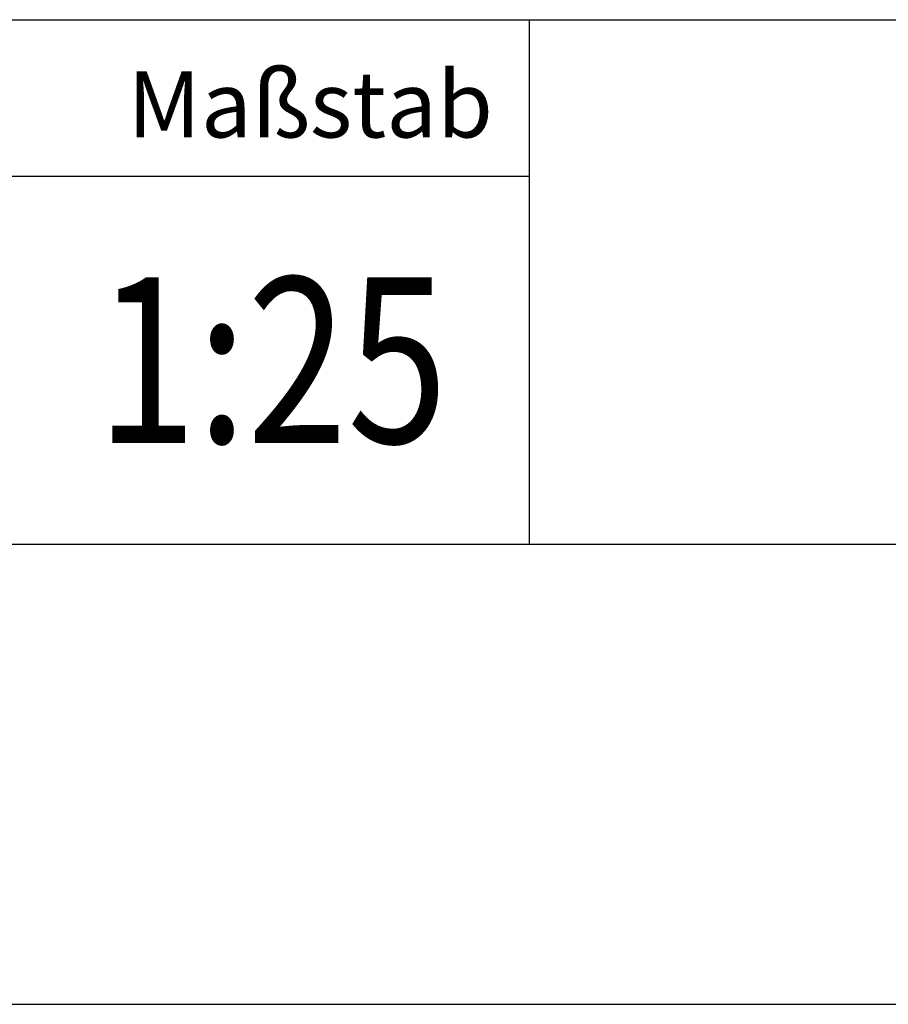
# Model space of a CAD drawing. Extents: x -9387 to -3456, y 2861 to 12183.
# Drawn here: x -7730 to -7140, y 3536 to 4204 of the extents above; entities that cross this region are included whole.
import ezdxf
from ezdxf.enums import TextEntityAlignment as Align

# ---------------------------------------------------------------- set-up
doc = ezdxf.new("R2010")
doc.units = 0
doc.layers.get('0').update_dxf_attribs({"linetype": 'CONTINUOUS'})
for name, color, linetype, lineweight in [('AM_0', 7, 'CONTINUOUS', 50), ('AM_4', 3, 'CONTINUOUS', 25), ('AM_8', 1, 'CONTINUOUS', 25)]:
    doc.layers.add(name, color=color, linetype=linetype, lineweight=lineweight)
doc.styles.add('DUTCHI', font='dutchi.ttf')
doc.styles.add('outline', font='swissbo.ttf')
doc.styles.get("Standard").update_dxf_attribs({"font": 'ISOCP.SHX'})

# ---------------------------------------------------------------- blocks, each defined once
blk = doc.blocks.new('lehner-lifttechnik_razitko')
at = {"layer": 'AM_4', "color": 90}
for p, q in [((-180.88, 48.75), (-2, 48.75)), ((-124.88, 34.5), (-124.88, 48.75)), ((-180.88, 44.5), (-124.88, 44.5)), ((-180.88, 34.5), (-124.88, 34.5)), ((-180.88, 34.5), (-2, 34.5)), ((-180.88, 22), (-2, 22))]:
    blk.add_line(p, q, dxfattribs=at)
at = {"layer": 'AM_0', "width": 0.9}
for tag, p, height, style in [('Jméno zákazníka', (-122.923, 42.906), 4, 'DUTCHI'), ('Adresa zákazníka', (-122.76, 37.257), 4, 'DUTCHI'), ('VÝROBEK', (-178.725, 25.199), 6.3, 'outline')]:
    blk.add_attdef(tag, p, '', height=height, dxfattribs=dict(at, style=style))
at = {"layer": 'AM_0', "width": 0.8}
blk.add_attdef('Měřítko', text='', height=4.5, dxfattribs=at).set_placement((-131.88, 39.5), align=Align.MIDDLE_CENTER)
at = {"layer": 'AM_0', "style": 'outline', "width": 0.9}
blk.add_attdef('LE', text='', height=6, dxfattribs=at).set_placement((-54.929, 28.943), align=Align.MIDDLE_LEFT)
at = {"layer": 'AM_8', "color": 10, "style": 'DUTCHI'}
blk.add_text('Maßstab', height=1.8, dxfattribs=at).set_placement((-135.81, 45.55))
at = {"layer": 'AM_8', "color": 10}
for tag, width, p in [('Nakreslil index č.4', 0.8, (-147.864, 70.209)), ('Datum index č.4', 0.9, (-163.864, 70.203)), ('INDEX4', 0.9, (-175.833, 70.203)), ('Datum index č.3', 0.9, (-163.864, 65.953)), ('Nakreslil index č.3', 0.8, (-147.864, 65.959)), ('INDEX3', 0.9, (-175.833, 65.953)), ('Datum index č.2', 0.9, (-163.864, 61.703)), ('Nakreslil index č.2', 0.8, (-147.864, 61.709)), ('INDEX2', 0.9, (-175.833, 61.703)), ('Datum index č.1', 0.9, (-163.864, 57.453)), ('Nakreslil index č.1', 0.8, (-147.864, 57.459)), ('INDEX1', 0.9, (-175.833, 57.453)), ('Datum', 0.9, (-163.47, 42.092)), ('Nakreslil', 0.9, (-147.897, 42.092)), ('Datum kontroly', 0.9, (-163.864, 36.903))]:
    blk.add_attdef(tag, text='', height=2.5, dxfattribs=dict(at, width=width)).set_placement(p, align=Align.MIDDLE_CENTER)
for tag, p in [('Popis změny číslo 4', (-137.115, 70.209)), ('Popis změny číslo 3', (-137.115, 65.959)), ('Popis změny číslo 2', (-137.115, 61.709)), ('Popis změny číslo 1', (-137.115, 57.459))]:
    blk.add_attdef(tag, text='', height=2.5, dxfattribs=at).set_placement(p, align=Align.MIDDLE_LEFT)
blk.add_attdef('Kontroloval', text='', height=2.5, dxfattribs=at).set_placement((-148.864, 36.903), align=Align.MIDDLE_CENTER)

msp = doc.modelspace()

# ---------------------------------------------------------------- block references
ref = msp.add_blockref('lehner-lifttechnik_razitko', (-4261.52, 2985.68), dxfattribs=dict(xscale=25, yscale=25, zscale=25))
ref.add_attrib('Měřítko', '1:25', dxfattribs={"layer": 'AM_0', "height": 112.5, "width": 0.8}).set_placement((-7558.52, 3973.18), align=Align.MIDDLE_CENTER)

doc.saveas('drawing.dxf')
